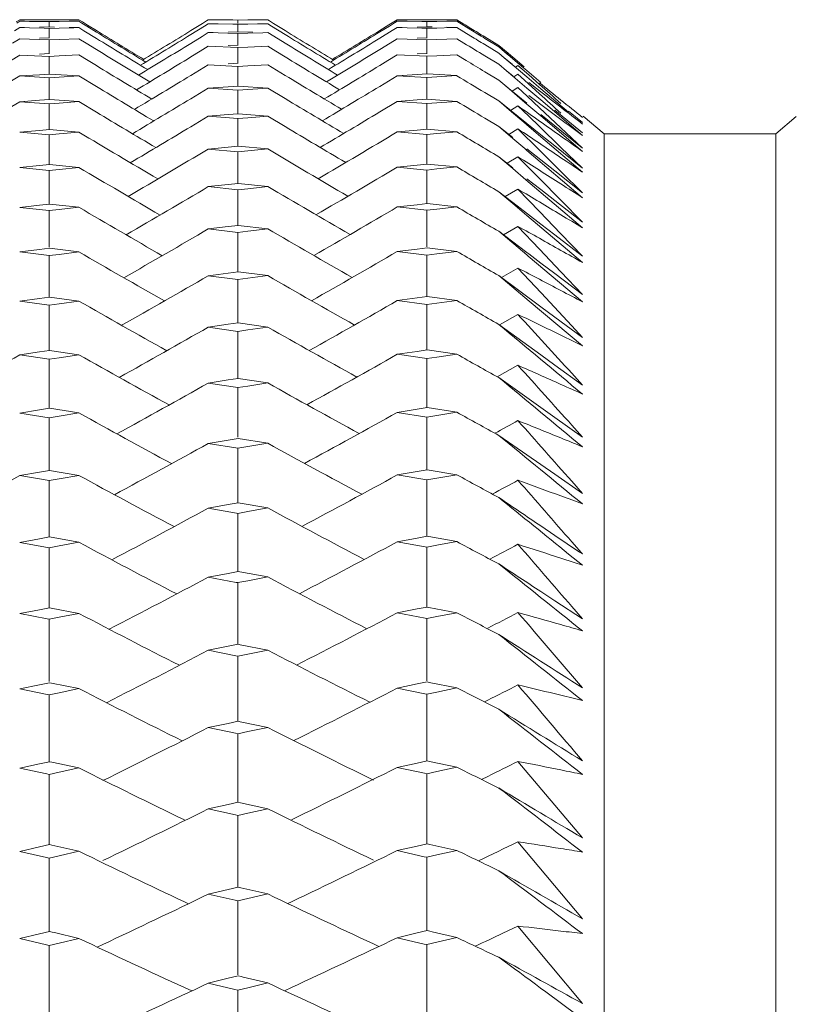
# Model space of a CAD drawing. Units: millimetres. Extents: x 198 to 2535, y -937 to 1383.
# Drawn here: x 2304 to 2311, y 42 to 51 of the extents above; entities that cross this region are included whole.
import ezdxf

# ---------------------------------------------------------------- set-up
doc = ezdxf.new("R2010")
doc.units = ezdxf.units.MM
doc.header["$LTSCALE"] = 16.335
doc.layers.get('0').update_dxf_attribs({"linetype": 'CONTINUOUS'})

msp = doc.modelspace()

# ---------------------------------------------------------------- linework, layer by layer
at = {"color": 7, "linetype": 'Continuous', "lineweight": 5}
for p, q in [((2304.3633, 51.0993), (2304.3324, 51.0801)), ((2304.3633, 51.0993), (2304.4491, 51.0995)), ((2304.4491, 51.0995), (2304.5779, 51.0997)), ((2304.5779, 51.0997), (2304.6208, 51.0998)), ((2304.6208, 51.0998), (2304.7078, 51.0996)), ((2304.7078, 51.0996), (2304.8382, 51.0993)), ((2304.8382, 51.0993), (2304.8817, 51.0992)), ((2304.8817, 51.0992), (2304.9125, 51.0802)), ((2306.0142, 51.098), (2305.9988, 51.0885)), ((2306.0578, 51.0982), (2306.0142, 51.098)), ((2306.0142, 51.098), (2306.1003, 51.0977)), ((2306.1003, 51.0977), (2306.2295, 51.0971)), ((2306.2295, 51.0971), (2306.2726, 51.0969)), ((2306.2726, 51.0969), (2306.3598, 51.0973)), ((2306.2726, 51.0679), (2306.2726, 51.0969)), ((2306.3598, 51.0973), (2306.4907, 51.0979)), ((2306.5344, 51.098), (2306.4482, 51.0984)), ((2306.4907, 51.0979), (2306.5344, 51.098)), ((2306.5344, 51.098), (2306.5497, 51.0886)), ((2307.6682, 51.0992), (2307.6377, 51.0804)), ((2307.6682, 51.0992), (2307.7546, 51.0994)), ((2307.7546, 51.0994), (2307.8842, 51.0996)), ((2307.8842, 51.0996), (2307.9274, 51.0997)), ((2307.9274, 51.0997), (2308.0149, 51.0996)), ((2308.0149, 51.0996), (2308.1462, 51.0993)), ((2308.1462, 51.0993), (2308.1899, 51.0992)), ((2308.1899, 51.0992), (2308.2509, 51.0616)), ((2304.3633, 51.0301), (2304.3193, 51.0029)), ((2304.3633, 51.086), (2304.3383, 51.0705)), ((2304.4067, 51.0864), (2304.3633, 51.086)), ((2304.3633, 51.086), (2304.4491, 51.0851)), ((2304.4067, 51.0311), (2304.3633, 51.0301)), ((2304.3633, 51.0301), (2304.4491, 51.0281)), ((2304.4491, 51.0851), (2304.5779, 51.0837)), ((2304.4491, 51.0281), (2304.5779, 51.025)), ((2304.624, 51.0361), (2304.5371, 51.0341)), ((2304.5779, 51.0837), (2304.6208, 51.0832)), ((2304.5779, 51.025), (2304.6208, 51.024)), ((2304.6208, 51.0832), (2304.7078, 51.0842)), ((2304.6209, 51.0361), (2304.6208, 51.0832)), ((2304.6208, 51.024), (2304.7078, 51.0261)), ((2304.6209, 50.941), (2304.6208, 51.024)), ((2304.667, 51.0351), (2304.624, 51.0361)), ((2304.7078, 51.0842), (2304.8382, 51.0856)), ((2304.7078, 51.0261), (2304.8382, 51.0292)), ((2304.8817, 51.0861), (2304.7958, 51.0869)), ((2304.8817, 51.0303), (2304.7958, 51.0322)), ((2304.8382, 51.0856), (2304.8817, 51.0861)), ((2304.8382, 51.0292), (2304.8817, 51.0303)), ((2304.8817, 51.0861), (2304.9066, 51.0707)), ((2304.8817, 51.0303), (2304.9256, 51.0032)), ((2304.9066, 51.0707), (2304.9506, 51.0436)), ((2304.9125, 51.0802), (2304.9565, 51.0531)), ((2304.9506, 51.0436), (2305.0346, 50.9919)), ((2304.9565, 51.0531), (2305.0346, 51.005)), ((2305.9644, 51.0673), (2305.8612, 51.0038)), ((2305.9798, 51.0424), (2305.8612, 50.9695)), ((2305.9988, 51.0885), (2305.9644, 51.0673)), ((2306.0142, 51.0636), (2305.9798, 51.0424)), ((2306.0578, 51.0643), (2306.0142, 51.0636)), ((2306.0142, 51.0636), (2306.1003, 51.0622)), ((2306.1003, 51.0622), (2306.2295, 51.0599)), ((2306.2295, 51.0599), (2306.2726, 51.0592)), ((2306.2726, 51.0592), (2306.3598, 51.0607)), ((2306.2727, 50.9943), (2306.2726, 51.0592)), ((2306.3598, 51.0607), (2306.4907, 51.063)), ((2306.5344, 51.0637), (2306.4482, 51.0652)), ((2306.4907, 51.063), (2306.5344, 51.0637)), ((2306.5344, 51.0637), (2306.5687, 51.0426)), ((2306.5497, 51.0886), (2306.584, 51.0675)), ((2306.5687, 51.0426), (2306.6875, 50.9696)), ((2306.584, 51.0675), (2306.6875, 51.0038)), ((2307.594, 51.0534), (2307.515, 51.005)), ((2307.5997, 51.0441), (2307.515, 50.9921)), ((2307.6377, 51.0804), (2307.594, 51.0534)), ((2307.6435, 51.071), (2307.5997, 51.0441)), ((2307.6682, 51.0308), (2307.6245, 51.0039)), ((2307.6682, 51.0863), (2307.6435, 51.071)), ((2307.712, 51.0868), (2307.6682, 51.0863)), ((2307.6682, 51.0863), (2307.7546, 51.0854)), ((2307.712, 51.0318), (2307.6682, 51.0308)), ((2307.6682, 51.0308), (2307.7546, 51.0288)), ((2307.7546, 51.0854), (2307.8842, 51.084)), ((2307.7546, 51.0288), (2307.8842, 51.0257)), ((2307.9306, 51.0368), (2307.8432, 51.0348)), ((2307.8842, 51.084), (2307.9274, 51.0835)), ((2307.8842, 51.0257), (2307.9274, 51.0247)), ((2307.9274, 51.0835), (2308.0149, 51.0845)), ((2307.9275, 51.0368), (2307.9274, 51.0835)), ((2307.9274, 51.0247), (2308.0149, 51.0268)), ((2307.9276, 50.9421), (2307.9274, 51.0247)), ((2307.9738, 51.0359), (2307.9306, 51.0368)), ((2308.0149, 51.0845), (2308.1462, 51.0859)), ((2308.0149, 51.0268), (2308.1462, 51.03)), ((2308.1899, 51.0864), (2308.1035, 51.0873)), ((2308.1899, 51.031), (2308.1035, 51.033)), ((2308.1462, 51.0859), (2308.1899, 51.0864)), ((2308.1462, 51.03), (2308.1899, 51.031)), ((2308.1899, 51.0864), (2308.2509, 51.0488)), ((2308.1899, 51.031), (2308.2509, 50.9935)), ((2308.2509, 51.0616), (2308.264, 51.0536)), ((2308.2509, 51.0488), (2308.312, 51.0113)), ((2308.264, 51.0536), (2308.312, 51.0241)), ((2304.3633, 50.9316), (2304.3004, 50.8929)), ((2304.3633, 50.9316), (2304.6208, 50.9222)), ((2304.624, 50.941), (2304.5371, 50.9379)), ((2304.6208, 50.9222), (2304.7078, 50.9255)), ((2304.621, 50.8235), (2304.6208, 50.9222)), ((2304.7078, 50.9255), (2304.8817, 50.9319)), ((2304.8817, 50.9319), (2304.9445, 50.8934)), ((2304.9256, 51.0032), (2305.0346, 50.9362)), ((2305.9609, 50.9538), (2305.8612, 50.8926)), ((2306.0142, 50.9866), (2305.9609, 50.9538)), ((2306.0578, 50.9879), (2306.0142, 50.9866)), ((2306.0142, 50.9866), (2306.2726, 50.9789)), ((2306.2758, 50.9943), (2306.1886, 50.9918)), ((2306.2726, 50.9789), (2306.3598, 50.9816)), ((2306.2728, 50.881), (2306.2726, 50.9789)), ((2306.4051, 50.9906), (2306.2758, 50.9943)), ((2306.3598, 50.9816), (2306.4907, 50.9855)), ((2306.4907, 50.9855), (2306.5344, 50.9869)), ((2306.5344, 50.9869), (2306.5876, 50.9542)), ((2306.5876, 50.9542), (2306.6875, 50.893)), ((2307.6245, 51.0039), (2307.515, 50.9367)), ((2307.6682, 50.9327), (2307.6057, 50.8944)), ((2307.6682, 50.9327), (2307.9274, 50.9234)), ((2307.9306, 50.9421), (2307.8432, 50.939)), ((2307.9274, 50.9234), (2308.0149, 50.9266)), ((2307.9276, 50.8246), (2307.9274, 50.9234)), ((2308.0149, 50.9266), (2308.1899, 50.933)), ((2308.1899, 50.933), (2308.2524, 50.8948)), ((2308.2509, 50.9935), (2308.312, 50.9561)), ((2308.4344, 50.9491), (2308.5571, 50.8744)), ((2308.4344, 50.9364), (2308.5571, 50.8617)), ((2304.9445, 50.8934), (2305.0346, 50.8381)), ((2306.0142, 50.8671), (2305.9421, 50.8229)), ((2306.0142, 50.8671), (2306.2726, 50.8561)), ((2306.2758, 50.8782), (2306.1886, 50.8745)), ((2306.2726, 50.8561), (2306.3598, 50.8599)), ((2306.2728, 50.7566), (2306.2726, 50.8561)), ((2306.3598, 50.8599), (2306.5344, 50.8675)), ((2306.5344, 50.8675), (2306.6063, 50.8234)), ((2307.6057, 50.8944), (2307.515, 50.8389)), ((2308.4344, 50.8813), (2308.5571, 50.8067)), ((2308.5904, 50.8464), (2308.5571, 50.8744)), ((2308.5571, 50.8617), (2308.5842, 50.8391)), ((2308.5842, 50.8389), (2308.5571, 50.8617)), ((2308.5842, 50.8391), (2308.632, 50.7992)), ((2308.6322, 50.7985), (2308.5842, 50.8389)), ((2308.6383, 50.8063), (2308.5904, 50.8464)), ((2304.3633, 50.7907), (2304.2817, 50.7407)), ((2304.3633, 50.7907), (2304.6208, 50.778)), ((2304.624, 50.8035), (2304.5371, 50.7992)), ((2304.6208, 50.778), (2304.7078, 50.7824)), ((2304.621, 50.6777), (2304.6208, 50.778)), ((2304.621, 50.8033), (2304.621, 50.8235)), ((2304.7078, 50.7824), (2304.8817, 50.7911)), ((2304.8817, 50.7911), (2304.9631, 50.7413)), ((2305.9421, 50.8229), (2305.8612, 50.7735)), ((2306.2728, 50.7196), (2306.2728, 50.7566)), ((2306.6063, 50.8234), (2306.6875, 50.7739)), ((2307.6682, 50.7922), (2307.587, 50.7426)), ((2307.6682, 50.7922), (2307.9274, 50.7796)), ((2307.9306, 50.805), (2307.8431, 50.8008)), ((2307.9274, 50.7796), (2308.0149, 50.784)), ((2307.9276, 50.6793), (2307.9274, 50.7796)), ((2307.9276, 50.8049), (2307.9276, 50.8246)), ((2308.0149, 50.784), (2308.1899, 50.7926)), ((2308.1899, 50.7926), (2308.271, 50.7432)), ((2308.4344, 50.7838), (2308.5571, 50.7094)), ((2308.5571, 50.8067), (2308.6049, 50.7671)), ((2308.6051, 50.7661), (2308.5571, 50.8067)), ((2308.6049, 50.7671), (2308.6734, 50.7103)), ((2308.6738, 50.7079), (2308.6051, 50.7661)), ((2308.632, 50.7992), (2308.6802, 50.759)), ((2308.6802, 50.758), (2308.6322, 50.7985)), ((2308.6802, 50.7712), (2308.6383, 50.8063)), ((2308.7795, 50.6879), (2308.6802, 50.7712)), ((2308.773, 50.6798), (2308.6802, 50.758)), ((2304.6211, 50.6235), (2304.621, 50.6777)), ((2304.9631, 50.7413), (2305.0346, 50.6977)), ((2306.0142, 50.7052), (2305.8612, 50.612)), ((2306.0142, 50.7052), (2306.2726, 50.691)), ((2306.2758, 50.7197), (2306.1886, 50.7149)), ((2306.2726, 50.691), (2306.3598, 50.6959)), ((2306.2728, 50.5899), (2306.2726, 50.691)), ((2306.3598, 50.6959), (2306.5344, 50.7057)), ((2306.5344, 50.7057), (2306.6875, 50.6126)), ((2307.587, 50.7426), (2307.515, 50.6988)), ((2307.9277, 50.6255), (2307.9276, 50.6793)), ((2308.5571, 50.7094), (2308.6255, 50.6532)), ((2308.6259, 50.651), (2308.5571, 50.7094)), ((2308.8028, 50.5988), (2308.6738, 50.7079)), ((2308.725, 50.6987), (2308.7032, 50.6856)), ((2308.7626, 50.6657), (2308.725, 50.6987)), ((2308.8192, 50.616), (2308.7626, 50.6657)), ((2308.8028, 50.6547), (2308.773, 50.6798)), ((2304.3633, 50.6075), (2304.2106, 50.5145)), ((2304.5371, 50.6183), (2304.3633, 50.6075)), ((2304.3633, 50.6075), (2304.6208, 50.5916)), ((2304.624, 50.6237), (2304.5371, 50.6183)), ((2304.6208, 50.5916), (2304.7078, 50.5971)), ((2304.621, 50.4899), (2304.6208, 50.5916)), ((2304.8817, 50.608), (2304.624, 50.6237)), ((2304.7078, 50.5971), (2304.8817, 50.608)), ((2304.8817, 50.608), (2305.0346, 50.5152)), ((2306.2729, 50.5189), (2306.2728, 50.5899)), ((2307.6682, 50.6095), (2307.515, 50.5165)), ((2307.8431, 50.6203), (2307.6682, 50.6095)), ((2307.6682, 50.6095), (2307.9274, 50.5935)), ((2307.9306, 50.6256), (2307.8431, 50.6203)), ((2307.9274, 50.5935), (2308.0149, 50.599)), ((2307.9276, 50.4918), (2307.9274, 50.5935)), ((2308.1899, 50.61), (2307.9306, 50.6256)), ((2308.0149, 50.599), (2308.1899, 50.61)), ((2308.4344, 50.644), (2308.5571, 50.57)), ((2308.6255, 50.6532), (2308.6802, 50.6084)), ((2308.6802, 50.605), (2308.6259, 50.651)), ((2308.8028, 50.5009), (2308.6802, 50.605)), ((2308.725, 50.6229), (2308.6889, 50.6012)), ((2308.7837, 50.5697), (2308.725, 50.6229)), ((2308.9251, 50.5516), (2308.8028, 50.6547)), ((2308.9251, 50.4953), (2308.8028, 50.5988)), ((2308.9133, 50.5331), (2308.8192, 50.616)), ((2304.6211, 50.4016), (2304.621, 50.4899)), ((2306.0142, 50.5012), (2305.8612, 50.4085)), ((2306.1886, 50.5132), (2306.0142, 50.5012)), ((2306.0142, 50.5012), (2306.2726, 50.4837)), ((2306.2758, 50.5191), (2306.1886, 50.5132)), ((2306.2726, 50.4837), (2306.3598, 50.4897)), ((2306.5344, 50.5018), (2306.2758, 50.5191)), ((2306.3598, 50.4897), (2306.5344, 50.5018)), ((2306.5344, 50.5018), (2306.6875, 50.4092)), ((2307.9277, 50.404), (2307.9276, 50.4918)), ((2308.5571, 50.57), (2308.6459, 50.4978)), ((2308.6467, 50.4939), (2308.5571, 50.57)), ((2308.6459, 50.4978), (2308.8028, 50.3703)), ((2308.7655, 50.3928), (2308.6467, 50.4939)), ((2308.725, 50.505), (2308.6744, 50.4746)), ((2308.8048, 50.4305), (2308.725, 50.505)), ((2308.9133, 50.452), (2308.7837, 50.5697)), ((2308.9251, 50.3971), (2308.8028, 50.5009)), ((2308.8192, 50.5506), (2308.9133, 50.4782)), ((2309.1683, 50.2893), (2308.9251, 50.4953)), ((2306.2728, 50.3813), (2306.2726, 50.4837)), ((2307.9306, 50.4042), (2307.8431, 50.3977)), ((2308.1899, 50.3853), (2307.9306, 50.4042)), ((2308.4344, 50.4622), (2308.5571, 50.3885)), ((2308.9133, 50.3289), (2308.8048, 50.4305)), ((2308.8192, 50.4359), (2308.9133, 50.3666)), ((2304.3633, 50.3823), (2304.2106, 50.2899)), ((2304.5371, 50.3953), (2304.3633, 50.3823)), ((2304.3633, 50.3823), (2304.6208, 50.3631)), ((2304.624, 50.4018), (2304.5371, 50.3953)), ((2304.6208, 50.3631), (2304.7078, 50.3698)), ((2304.6211, 50.1571), (2304.6208, 50.3631)), ((2304.8817, 50.3829), (2304.624, 50.4018)), ((2304.7078, 50.3698), (2304.8817, 50.3829)), ((2304.8817, 50.3829), (2305.0346, 50.2907)), ((2306.2729, 50.2762), (2306.2728, 50.3813)), ((2307.6682, 50.3846), (2307.515, 50.2923)), ((2307.8431, 50.3977), (2307.6682, 50.3846)), ((2307.6682, 50.3846), (2307.9274, 50.3655)), ((2307.9274, 50.3655), (2308.0149, 50.3721)), ((2307.9278, 50.1594), (2307.9274, 50.3655)), ((2308.0149, 50.3721), (2308.1899, 50.3853)), ((2308.5571, 50.3885), (2308.6661, 50.3009)), ((2308.6673, 50.2948), (2308.5571, 50.3885)), ((2308.725, 50.3451), (2308.6596, 50.3061)), ((2308.8192, 50.2547), (2308.725, 50.3451)), ((2308.8028, 50.3611), (2308.7655, 50.3928)), ((2308.9251, 50.2571), (2308.8028, 50.3611)), ((2309.1014, 50.1523), (2308.9133, 50.3289)), ((2309.2894, 50.0875), (2308.9251, 50.3971)), ((2306.0142, 50.2553), (2305.8612, 50.1632)), ((2306.1886, 50.2694), (2306.0142, 50.2553)), ((2306.0142, 50.2553), (2306.2726, 50.2345)), ((2306.2758, 50.2765), (2306.1886, 50.2694)), ((2306.2726, 50.2345), (2306.3598, 50.2417)), ((2306.2729, 50.0272), (2306.2726, 50.2345)), ((2306.5344, 50.2559), (2306.2758, 50.2765)), ((2306.3598, 50.2417), (2306.5344, 50.2559)), ((2306.5344, 50.2559), (2306.6875, 50.1641)), ((2308.4344, 50.2384), (2308.5571, 50.1653)), ((2308.6661, 50.3009), (2308.8028, 50.1911)), ((2308.7754, 50.2028), (2308.6673, 50.2948)), ((2308.9133, 50.1642), (2308.8192, 50.2547)), ((2308.9251, 50.2709), (2309.0469, 50.172)), ((2309.2894, 49.9469), (2308.9251, 50.2571)), ((2309.0469, 50.3073), (2309.2894, 50.1084)), ((2309.1683, 50.3004), (2309.2894, 50.2001)), ((2309.2945, 50.2565), (2309.481, 50.1)), ((2310.981, 50.1), (2311.1617, 50.2517)), ((2304.6212, 50.1379), (2304.6211, 50.1571)), ((2307.9278, 50.1407), (2307.9278, 50.1594)), ((2308.5571, 50.1653), (2308.6802, 50.0677)), ((2308.6802, 50.0607), (2308.5571, 50.1653)), ((2308.8028, 50.1795), (2308.7754, 50.2028)), ((2308.8028, 50.1911), (2308.9251, 50.0929)), ((2308.9251, 50.0755), (2308.8028, 50.1795)), ((2309.1014, 49.9827), (2308.9133, 50.1642)), ((2309.0469, 50.172), (2309.2894, 49.9751)), ((2309.2894, 49.9751), (2309.1014, 50.1523)), ((2304.5371, 50.1306), (2304.3633, 50.1153)), ((2304.3633, 50.1153), (2304.6208, 50.0929)), ((2304.624, 50.1382), (2304.5371, 50.1306)), ((2304.6208, 50.0929), (2304.7078, 50.1007)), ((2304.6211, 49.8845), (2304.6208, 50.0929)), ((2304.8817, 50.116), (2304.624, 50.1382)), ((2304.7078, 50.1007), (2304.8817, 50.116)), ((2307.8431, 50.1333), (2307.6682, 50.1181)), ((2307.6682, 50.1181), (2307.9274, 50.0957)), ((2307.9306, 50.1409), (2307.8431, 50.1333)), ((2307.9274, 50.0957), (2308.0149, 50.1034)), ((2307.9278, 49.8873), (2307.9274, 50.0957)), ((2308.1899, 50.1188), (2307.9306, 50.1409)), ((2308.0149, 50.1034), (2308.1899, 50.1188)), ((2308.725, 50.1436), (2308.6446, 50.0959)), ((2308.7853, 49.9714), (2308.6802, 50.0607)), ((2308.9133, 49.9579), (2308.725, 50.1436)), ((2308.9251, 50.0929), (2309.0469, 49.9952)), ((2309.2894, 49.7651), (2308.9251, 50.0755)), ((2309.481, -17.9), (2309.481, 50.1)), ((2309.481, 50.1), (2310.981, 50.1)), ((2310.981, -17.9), (2310.981, 50.1)), ((2306.1886, 49.9841), (2306.0142, 49.9677)), ((2306.2758, 49.9922), (2306.1886, 49.9841)), ((2306.273, 49.992), (2306.2729, 50.0272)), ((2306.5344, 49.9685), (2306.2758, 49.9922)), ((2309.0469, 49.9952), (2309.2894, 49.8006)), ((2309.2894, 49.8006), (2309.1014, 49.9827)), ((2306.0142, 49.9677), (2306.2726, 49.9438)), ((2306.2726, 49.9438), (2306.3598, 49.952)), ((2306.2729, 49.7342), (2306.2726, 49.9438)), ((2306.3598, 49.952), (2306.5344, 49.9685)), ((2307.9278, 49.8359), (2307.9278, 49.8873)), ((2308.5571, 49.9005), (2308.6802, 49.8043)), ((2308.6802, 49.7962), (2308.5571, 49.9005)), ((2308.725, 49.9005), (2308.6292, 49.8442)), ((2308.9133, 49.7104), (2308.725, 49.9005)), ((2308.8028, 49.9565), (2308.7853, 49.9714)), ((2308.8028, 49.9704), (2308.9251, 49.8735)), ((2309.2894, 49.5422), (2308.8028, 49.9565)), ((2309.1014, 49.7718), (2308.9133, 49.9579)), ((2304.5371, 49.8243), (2304.3633, 49.8069)), ((2304.3633, 49.8069), (2304.6208, 49.7813)), ((2304.624, 49.833), (2304.5371, 49.8243)), ((2304.6212, 49.8327), (2304.6211, 49.8845)), ((2304.8817, 49.8077), (2304.624, 49.833)), ((2304.7078, 49.7902), (2304.8817, 49.8077)), ((2307.8431, 49.8275), (2307.6682, 49.81)), ((2307.6682, 49.81), (2307.9274, 49.7844)), ((2307.9306, 49.8362), (2307.8431, 49.8275)), ((2308.1899, 49.8108), (2307.9306, 49.8362)), ((2308.0149, 49.7933), (2308.1899, 49.8108)), ((2308.9251, 49.8735), (2309.0469, 49.777)), ((2304.6208, 49.7813), (2304.7078, 49.7902)), ((2304.6211, 49.5708), (2304.6208, 49.7813)), ((2306.273, 49.6664), (2306.2729, 49.7342)), ((2307.9274, 49.7844), (2308.0149, 49.7933)), ((2307.9278, 49.5739), (2307.9274, 49.7844)), ((2308.795, 49.6988), (2308.6802, 49.7962)), ((2309.0469, 49.777), (2309.2894, 49.5851)), ((2309.2894, 49.5851), (2309.1014, 49.7718)), ((2306.1886, 49.6575), (2306.0142, 49.6389)), ((2306.0142, 49.6389), (2306.2726, 49.6118)), ((2306.2758, 49.6667), (2306.1886, 49.6575)), ((2306.5344, 49.6398), (2306.2758, 49.6667)), ((2306.3598, 49.6211), (2306.5344, 49.6398)), ((2309.2894, 49.2786), (2308.795, 49.6988)), ((2308.8028, 49.7085), (2308.9251, 49.613)), ((2309.1014, 49.5198), (2308.9133, 49.7104)), ((2304.6213, 49.4865), (2304.6211, 49.5708)), ((2306.2726, 49.6118), (2306.3598, 49.6211)), ((2306.2729, 49.4003), (2306.2726, 49.6118)), ((2307.9279, 49.4901), (2307.9278, 49.5739)), ((2308.5571, 49.5946), (2308.6802, 49.4999)), ((2308.6802, 49.4906), (2308.5571, 49.5946)), ((2308.725, 49.6163), (2308.6135, 49.5512)), ((2308.9133, 49.422), (2308.725, 49.6163)), ((2308.9251, 49.613), (2309.0469, 49.5179)), ((2304.5371, 49.477), (2304.3633, 49.4574)), ((2304.3633, 49.4574), (2304.6208, 49.4287)), ((2304.624, 49.4868), (2304.5371, 49.477)), ((2304.8817, 49.4583), (2304.624, 49.4868)), ((2304.7078, 49.4386), (2304.8817, 49.4583)), ((2307.8431, 49.4806), (2307.6682, 49.4609)), ((2307.6682, 49.4609), (2307.9274, 49.4322)), ((2307.9306, 49.4904), (2307.8431, 49.4806)), ((2308.1899, 49.4618), (2307.9306, 49.4904)), ((2308.0149, 49.4421), (2308.1899, 49.4618)), ((2308.6802, 49.4999), (2308.8091, 49.4007)), ((2308.8028, 49.3869), (2308.6802, 49.4906)), ((2309.0469, 49.5179), (2309.2894, 49.3288)), ((2309.2894, 49.3288), (2309.1014, 49.5198)), ((2304.6208, 49.4287), (2304.7078, 49.4386)), ((2304.6213, 49.1101), (2304.6208, 49.4287)), ((2306.2731, 49.3), (2306.2729, 49.4003)), ((2307.9274, 49.4322), (2308.0149, 49.4421)), ((2307.9279, 49.1136), (2307.9274, 49.4322)), ((2309.2894, 48.9745), (2308.8028, 49.3869)), ((2308.8091, 49.4007), (2308.9251, 49.3116)), ((2309.1014, 49.2272), (2308.9133, 49.422)), ((2306.1886, 49.29), (2306.0142, 49.2693)), ((2306.2758, 49.3003), (2306.1886, 49.29)), ((2306.5344, 49.2702), (2306.2758, 49.3003)), ((2308.725, 49.2913), (2308.5973, 49.2175)), ((2308.9133, 49.0929), (2308.725, 49.2913)), ((2308.9251, 49.3116), (2309.0469, 49.218)), ((2306.0142, 49.2693), (2306.2726, 49.2389)), ((2306.2726, 49.2389), (2306.3598, 49.2494)), ((2306.2731, 48.9191), (2306.2726, 49.2389)), ((2306.3598, 49.2494), (2306.5344, 49.2702)), ((2308.5571, 49.2479), (2308.8028, 49.0621)), ((2308.8028, 49.0411), (2308.5571, 49.2479)), ((2309.0469, 49.218), (2309.2894, 49.0319)), ((2309.2894, 49.0319), (2309.1014, 49.2272)), ((2304.5371, 49.089), (2304.3633, 49.0673)), ((2304.3633, 49.0673), (2304.6208, 49.0354)), ((2304.624, 49.0999), (2304.5371, 49.089)), ((2304.6208, 49.0354), (2304.7078, 49.0464)), ((2304.6213, 48.7144), (2304.6208, 49.0354)), ((2304.8817, 49.0683), (2304.624, 49.0999)), ((2304.7078, 49.0464), (2304.8817, 49.0683)), ((2307.8431, 49.093), (2307.6682, 49.0712)), ((2307.6682, 49.0712), (2307.9274, 49.0393)), ((2307.9306, 49.1039), (2307.8431, 49.093)), ((2307.9274, 49.0393), (2308.0149, 49.0503)), ((2307.9279, 48.7183), (2307.9274, 49.0393)), ((2308.1899, 49.0722), (2307.9306, 49.1039)), ((2308.0149, 49.0503), (2308.1899, 49.0722)), ((2308.8028, 49.0621), (2308.8188, 49.05)), ((2308.8142, 49.0315), (2308.8028, 49.0411)), ((2309.2894, 48.6304), (2308.8142, 49.0315)), ((2308.8188, 49.05), (2308.9251, 48.9697)), ((2309.1014, 48.8942), (2308.9133, 49.0929)), ((2308.9251, 48.9697), (2309.0469, 48.8778)), ((2306.1886, 48.882), (2306.0142, 48.8592)), ((2306.0142, 48.8592), (2306.2726, 48.8258)), ((2306.2758, 48.8934), (2306.1886, 48.882)), ((2306.2732, 48.8931), (2306.2731, 48.9191)), ((2306.5344, 48.8602), (2306.2758, 48.8934)), ((2306.3598, 48.8373), (2306.5344, 48.8602)), ((2308.5571, 48.8608), (2308.9251, 48.5878)), ((2308.8235, 48.6378), (2308.5571, 48.8608)), ((2308.725, 48.9258), (2308.5806, 48.8433)), ((2308.9274, 48.7085), (2308.725, 48.9258)), ((2309.0469, 48.8778), (2309.2894, 48.695)), ((2309.2894, 48.695), (2309.1014, 48.8942)), ((2306.2726, 48.8258), (2306.3598, 48.8373)), ((2306.2731, 48.5037), (2306.2726, 48.8258)), ((2304.6214, 48.6724), (2304.6213, 48.7144)), ((2307.928, 48.6768), (2307.9279, 48.7183)), ((2309.1954, 48.4198), (2308.9274, 48.7085)), ((2304.5371, 48.6609), (2304.3633, 48.637)), ((2304.3633, 48.637), (2304.6208, 48.6021)), ((2304.624, 48.6728), (2304.5371, 48.6609)), ((2304.6208, 48.6021), (2304.7078, 48.6141)), ((2304.6213, 48.279), (2304.6208, 48.6021)), ((2304.8817, 48.6381), (2304.624, 48.6728)), ((2304.7078, 48.6141), (2304.8817, 48.6381)), ((2307.8431, 48.6652), (2307.6682, 48.6413)), ((2307.6682, 48.6413), (2307.9274, 48.6063)), ((2307.9306, 48.6771), (2307.8431, 48.6652)), ((2307.9274, 48.6063), (2308.0149, 48.6183)), ((2307.9279, 48.2833), (2307.9274, 48.6063)), ((2308.1899, 48.6424), (2307.9306, 48.6771)), ((2308.0149, 48.6183), (2308.1899, 48.6424)), ((2309.2894, 48.2467), (2308.8235, 48.6378)), ((2308.725, 48.5203), (2308.5634, 48.4292)), ((2308.9251, 48.5878), (2309.0469, 48.4976)), ((2306.1886, 48.4341), (2306.0142, 48.4092)), ((2306.2758, 48.4466), (2306.1886, 48.4341)), ((2306.2732, 48.4462), (2306.2731, 48.5037)), ((2306.5344, 48.4103), (2306.2758, 48.4466)), ((2308.5571, 48.4338), (2308.9251, 48.1664)), ((2309.0469, 48.4976), (2309.2894, 48.3183)), ((2306.0142, 48.4092), (2306.2726, 48.3727)), ((2306.2726, 48.3727), (2306.3598, 48.3853)), ((2306.2731, 48.0488), (2306.2726, 48.3727)), ((2306.3598, 48.3853), (2306.5344, 48.4103)), ((2309.2894, 48.3183), (2309.1954, 48.4198)), ((2304.6214, 48.2056), (2304.6213, 48.279)), ((2307.9281, 48.2103), (2307.9279, 48.2833)), ((2304.5371, 48.193), (2304.3633, 48.167)), ((2304.3633, 48.167), (2304.6208, 48.1291)), ((2304.624, 48.206), (2304.5371, 48.193)), ((2304.8817, 48.1683), (2304.624, 48.206)), ((2304.7078, 48.1422), (2304.8817, 48.1683)), ((2307.8431, 48.1977), (2307.6682, 48.1717)), ((2307.6682, 48.1717), (2307.9274, 48.1337)), ((2307.9306, 48.2107), (2307.8431, 48.1977)), ((2308.1899, 48.1729), (2307.9306, 48.2107)), ((2308.0149, 48.1468), (2308.1899, 48.1729)), ((2308.9251, 48.1664), (2309.0469, 48.078)), ((2304.6208, 48.1291), (2304.7078, 48.1422)), ((2304.6213, 47.8044), (2304.6208, 48.1291)), ((2307.9274, 48.1337), (2308.0149, 48.1468)), ((2307.9279, 47.8091), (2307.9274, 48.1337)), ((2309.0469, 48.078), (2309.2894, 47.9024)), ((2306.2733, 47.96), (2306.2731, 48.0488)), ((2308.725, 48.0753), (2308.544, 47.9746)), ((2309.2894, 47.9024), (2309.1954, 48.0056)), ((2306.1886, 47.9469), (2306.0142, 47.9198)), ((2306.0142, 47.9198), (2306.2726, 47.8803)), ((2306.2758, 47.9604), (2306.1886, 47.9469)), ((2306.5344, 47.9211), (2306.2758, 47.9604)), ((2306.3598, 47.8939), (2306.5344, 47.9211)), ((2308.5571, 47.9674), (2308.9251, 47.7058)), ((2306.2726, 47.8803), (2306.3598, 47.8939)), ((2306.2733, 47.4466), (2306.2726, 47.8803)), ((2304.6215, 47.6997), (2304.6213, 47.8044)), ((2307.9281, 47.7048), (2307.9279, 47.8091)), ((2304.5371, 47.6861), (2304.3633, 47.658)), ((2304.3633, 47.658), (2304.6208, 47.6171)), ((2304.624, 47.7001), (2304.5371, 47.6861)), ((2304.8817, 47.6593), (2304.624, 47.7001)), ((2304.7078, 47.6312), (2304.8817, 47.6593)), ((2307.8431, 47.6912), (2307.6682, 47.6631)), ((2307.6682, 47.6631), (2307.9274, 47.622)), ((2307.9306, 47.7052), (2307.8431, 47.6912)), ((2308.1899, 47.6644), (2307.9306, 47.7052)), ((2308.0149, 47.6362), (2308.1899, 47.6644)), ((2308.9251, 47.7058), (2309.0469, 47.6194)), ((2304.6208, 47.6171), (2304.7078, 47.6312)), ((2304.6215, 47.1826), (2304.6208, 47.6171)), ((2307.9274, 47.622), (2308.0149, 47.6362)), ((2307.9281, 47.1876), (2307.9274, 47.622)), ((2309.0469, 47.6194), (2309.2894, 47.4477)), ((2309.2894, 47.4477), (2309.1954, 47.5525)), ((2306.1886, 47.4208), (2306.0142, 47.3917)), ((2306.0142, 47.3917), (2306.2726, 47.3492)), ((2306.2758, 47.4353), (2306.1886, 47.4208)), ((2306.5344, 47.393), (2306.2758, 47.4353)), ((2306.3598, 47.3638), (2306.5344, 47.393)), ((2308.5571, 47.4621), (2308.9251, 47.2068)), ((2306.2726, 47.3492), (2306.3598, 47.3638)), ((2306.2733, 46.9142), (2306.2726, 47.3492)), ((2304.5371, 47.1407), (2304.3633, 47.1106)), ((2304.624, 47.1557), (2304.5371, 47.1407)), ((2304.6215, 47.1552), (2304.6215, 47.1826)), ((2304.8817, 47.112), (2304.624, 47.1557)), ((2307.8432, 47.1461), (2307.6682, 47.116)), ((2307.9306, 47.1611), (2307.8432, 47.1461)), ((2307.9282, 47.1607), (2307.9281, 47.1876)), ((2308.1899, 47.1174), (2307.9306, 47.1611)), ((2308.9251, 47.2068), (2309.0469, 47.1224)), ((2304.3633, 47.1106), (2304.6208, 47.0667)), ((2304.6208, 47.0667), (2304.7078, 47.0818)), ((2304.6215, 46.6311), (2304.6208, 47.0667)), ((2304.7078, 47.0818), (2304.8817, 47.112)), ((2307.6682, 47.116), (2307.9274, 47.072)), ((2307.9274, 47.072), (2308.0149, 47.0871)), ((2307.9281, 46.6365), (2307.9274, 47.072)), ((2308.0149, 47.0871), (2308.1899, 47.1174)), ((2309.0469, 47.1224), (2309.2894, 46.9549)), ((2309.2894, 46.9549), (2309.1954, 47.0611)), ((2306.2758, 46.8721), (2306.1886, 46.8566)), ((2306.2734, 46.8716), (2306.2733, 46.9142)), ((2306.5344, 46.8269), (2306.2758, 46.8721)), ((2306.1886, 46.8566), (2306.0142, 46.8254)), ((2306.0142, 46.8254), (2306.26, 46.7822)), ((2306.2726, 46.78), (2306.3598, 46.7957)), ((2306.3598, 46.7957), (2306.5344, 46.8269)), ((2306.26, 46.7822), (2306.2726, 46.78)), ((2306.2733, 46.3442), (2306.2726, 46.78)), ((2304.6216, 46.573), (2304.6215, 46.6311)), ((2307.9282, 46.5788), (2307.9281, 46.6365)), ((2308.9251, 46.6698), (2309.0469, 46.5876)), ((2304.5371, 46.5574), (2304.3633, 46.5253)), ((2304.624, 46.5734), (2304.5371, 46.5574)), ((2304.6375, 46.571), (2304.624, 46.5734)), ((2304.8817, 46.5268), (2304.6375, 46.571)), ((2304.7078, 46.4947), (2304.8817, 46.5268)), ((2307.8432, 46.5632), (2307.6682, 46.5311)), ((2307.6682, 46.5311), (2307.9138, 46.4867)), ((2307.9306, 46.5793), (2307.8432, 46.5632)), ((2307.944, 46.5769), (2307.9306, 46.5793)), ((2308.1899, 46.5326), (2307.944, 46.5769)), ((2308.0149, 46.5004), (2308.1899, 46.5326)), ((2309.0469, 46.5876), (2309.2647, 46.441)), ((2309.2808, 46.4343), (2309.1954, 46.532)), ((2304.3633, 46.5253), (2304.6072, 46.481)), ((2304.6072, 46.481), (2304.6208, 46.4785)), ((2304.6208, 46.4785), (2304.7078, 46.4947)), ((2304.6215, 46.0424), (2304.6208, 46.4785)), ((2307.9138, 46.4867), (2307.9274, 46.4842)), ((2307.9274, 46.4842), (2308.0149, 46.5004)), ((2307.9281, 46.0482), (2307.9274, 46.4842)), ((2309.2647, 46.441), (2309.2894, 46.4244)), ((2309.1014, 46.3876), (2309.2172, 46.3495)), ((2309.2894, 46.3255), (2309.1683, 46.4239)), ((2309.2894, 46.4244), (2309.2808, 46.4343)), ((2306.2758, 46.2713), (2306.1886, 46.2548)), ((2306.2734, 46.2709), (2306.2733, 46.3442)), ((2306.2902, 46.2687), (2306.2758, 46.2713)), ((2306.5344, 46.2233), (2306.2902, 46.2687)), ((2309.2172, 46.3495), (2309.2894, 46.3255)), ((2306.1886, 46.2548), (2306.0142, 46.2218)), ((2306.0142, 46.2218), (2306.258, 46.1762)), ((2306.2726, 46.1735), (2306.3598, 46.1901)), ((2306.3598, 46.1901), (2306.5344, 46.2233)), ((2306.258, 46.1762), (2306.2726, 46.1735)), ((2306.2733, 45.7373), (2306.2726, 46.1735)), ((2308.9251, 46.0956), (2309.0469, 46.0157)), ((2304.6216, 45.9536), (2304.6215, 46.0424)), ((2307.9283, 45.9598), (2307.9281, 46.0482)), ((2309.0469, 46.0157), (2309.2894, 45.857)), ((2304.5371, 45.9371), (2304.3633, 45.903)), ((2304.624, 45.954), (2304.5371, 45.9371)), ((2304.6395, 45.9511), (2304.624, 45.954)), ((2304.8817, 45.9046), (2304.6395, 45.9511)), ((2307.8432, 45.9432), (2307.6682, 45.9092)), ((2307.9306, 45.9603), (2307.8432, 45.9432)), ((2307.9461, 45.9573), (2307.9306, 45.9603)), ((2308.1899, 45.9107), (2307.9461, 45.9573)), ((2309.2894, 45.857), (2309.1954, 45.9658)), ((2304.3633, 45.903), (2304.6052, 45.8564)), ((2304.6052, 45.8564), (2304.6208, 45.8534)), ((2304.6208, 45.8534), (2304.7078, 45.8705)), ((2304.6217, 45.3083), (2304.6208, 45.8534)), ((2304.7078, 45.8705), (2304.8817, 45.9046)), ((2307.6682, 45.9092), (2307.9118, 45.8624)), ((2307.9118, 45.8624), (2307.9274, 45.8594)), ((2307.9274, 45.8594), (2308.0149, 45.8765)), ((2307.9283, 45.3143), (2307.9274, 45.8594)), ((2308.0149, 45.8765), (2308.1899, 45.9107)), ((2306.2735, 45.6334), (2306.2733, 45.7373)), ((2306.1886, 45.6164), (2306.0142, 45.5814)), ((2306.0142, 45.5814), (2306.2559, 45.5336)), ((2306.2758, 45.6339), (2306.1886, 45.6164)), ((2306.2923, 45.6306), (2306.2758, 45.6339)), ((2306.5344, 45.583), (2306.2923, 45.6306)), ((2306.3598, 45.5479), (2306.5344, 45.583)), ((2306.2559, 45.5336), (2306.2726, 45.5303)), ((2306.2726, 45.5303), (2306.3598, 45.5479)), ((2306.2735, 44.9854), (2306.2726, 45.5303)), ((2304.5371, 45.2804), (2304.3633, 45.2444)), ((2304.3633, 45.2444), (2304.6031, 45.1956)), ((2304.624, 45.2983), (2304.5371, 45.2804)), ((2304.6416, 45.2947), (2304.624, 45.2983)), ((2304.8817, 45.2461), (2304.6416, 45.2947)), ((2304.7078, 45.2101), (2304.8817, 45.2461)), ((2307.8432, 45.2869), (2307.6682, 45.2509)), ((2307.6682, 45.2509), (2307.9097, 45.2019)), ((2307.9306, 45.3049), (2307.8432, 45.2869)), ((2307.9481, 45.3013), (2307.9306, 45.3049)), ((2308.1899, 45.2525), (2307.9481, 45.3013)), ((2308.0149, 45.2164), (2308.1899, 45.2525)), ((2304.6031, 45.1956), (2304.6208, 45.192)), ((2304.6208, 45.192), (2304.7078, 45.2101)), ((2304.6217, 44.6475), (2304.6208, 45.192)), ((2307.9097, 45.2019), (2307.9274, 45.1984)), ((2307.9274, 45.1984), (2308.0149, 45.2164)), ((2307.9283, 44.6539), (2307.9274, 45.1984)), ((2308.461, 45.1446), (2308.4313, 45.1296)), ((2306.2735, 44.9599), (2306.2735, 44.9854)), ((2306.1886, 44.942), (2306.0142, 44.9051)), ((2306.0142, 44.9051), (2306.2538, 44.8551)), ((2306.2758, 44.9604), (2306.1886, 44.942)), ((2306.2944, 44.9566), (2306.2758, 44.9604)), ((2306.5344, 44.9068), (2306.2944, 44.9566)), ((2306.3598, 44.8698), (2306.5344, 44.9068)), ((2306.2538, 44.8551), (2306.2726, 44.8512)), ((2306.2726, 44.8512), (2306.3598, 44.8698)), ((2306.2736, 44.2513), (2306.2726, 44.8512)), ((2304.6217, 44.6065), (2304.6217, 44.6475)), ((2307.9284, 44.6134), (2307.9283, 44.6539)), ((2304.5371, 44.5881), (2304.3633, 44.5503)), ((2304.3633, 44.5503), (2304.601, 44.4994)), ((2304.624, 44.607), (2304.5371, 44.5881)), ((2304.6437, 44.6028), (2304.624, 44.607)), ((2304.8817, 44.5521), (2304.6437, 44.6028)), ((2304.7078, 44.5142), (2304.8817, 44.5521)), ((2307.8432, 44.595), (2307.6682, 44.5571)), ((2307.6682, 44.5571), (2307.9076, 44.5061)), ((2307.9306, 44.6139), (2307.8432, 44.595)), ((2307.9503, 44.6097), (2307.9306, 44.6139)), ((2308.1899, 44.5588), (2307.9503, 44.6097)), ((2308.0149, 44.5209), (2308.1899, 44.5588)), ((2309.2894, 43.9403), (2308.725, 44.6096)), ((2304.601, 44.4994), (2304.6208, 44.4952)), ((2304.6208, 44.4952), (2304.7078, 44.5142)), ((2304.6217, 43.952), (2304.6208, 44.4952)), ((2307.9076, 44.5061), (2307.9274, 44.5018)), ((2307.9274, 44.5018), (2308.0149, 44.5209)), ((2307.9283, 43.9587), (2307.9274, 44.5018)), ((2308.461, 44.4787), (2308.4058, 44.4515)), ((2306.1886, 44.2324), (2306.0142, 44.1937)), ((2306.2758, 44.2518), (2306.1886, 44.2324)), ((2306.2965, 44.2473), (2306.2758, 44.2518)), ((2306.5344, 44.1955), (2306.2965, 44.2473)), ((2306.0142, 44.1937), (2306.2517, 44.1417)), ((2306.2517, 44.1417), (2306.2726, 44.1372)), ((2306.2726, 44.1372), (2306.3598, 44.1566)), ((2306.2735, 43.5949), (2306.2726, 44.1372)), ((2306.3598, 44.1566), (2306.5344, 44.1955)), ((2304.6218, 43.8804), (2304.6217, 43.952)), ((2307.9284, 43.8877), (2307.9283, 43.9587)), ((2304.5371, 43.8612), (2304.3633, 43.8215)), ((2304.624, 43.8809), (2304.5371, 43.8612)), ((2304.6458, 43.8761), (2304.624, 43.8809)), ((2304.8817, 43.8234), (2304.6458, 43.8761)), ((2307.8432, 43.8683), (2307.6682, 43.8286)), ((2307.9306, 43.8882), (2307.8432, 43.8683)), ((2307.9524, 43.8833), (2307.9306, 43.8882)), ((2308.1899, 43.8305), (2307.9524, 43.8833)), ((2309.2894, 43.2325), (2308.725, 43.9059)), ((2304.3633, 43.8215), (2304.5988, 43.7687)), ((2304.5988, 43.7687), (2304.6208, 43.7638)), ((2304.6208, 43.7638), (2304.7078, 43.7836)), ((2304.7078, 43.7836), (2304.8817, 43.8234)), ((2307.6682, 43.8286), (2307.9054, 43.7757)), ((2307.9054, 43.7757), (2307.9274, 43.7707)), ((2307.9274, 43.7707), (2308.0149, 43.7907)), ((2307.9283, 43.2296), (2307.9274, 43.7707)), ((2308.0149, 43.7907), (2308.1899, 43.8305)), ((2304.6217, 43.2225), (2304.6208, 43.7638)), ((2306.2736, 43.5084), (2306.2735, 43.5949)), ((2306.1886, 43.4886), (2306.0142, 43.448)), ((2306.0142, 43.448), (2306.2495, 43.3942)), ((2306.2758, 43.5089), (2306.1886, 43.4886)), ((2306.2987, 43.5036), (2306.2758, 43.5089)), ((2306.5344, 43.4499), (2306.2987, 43.5036)), ((2306.3598, 43.4093), (2306.5344, 43.4499)), ((2305.8058, 43.3802), (2305.8401, 43.364)), ((2306.2495, 43.3942), (2306.2726, 43.3889)), ((2306.2726, 43.3889), (2306.3598, 43.4093)), ((2306.2736, 42.741), (2306.2726, 43.3889)), ((2306.7428, 43.3819), (2306.7094, 43.3661)), ((2304.6218, 43.1205), (2304.6217, 43.2225)), ((2307.9285, 43.1281), (2307.9283, 43.2296)), ((2308.725, 43.1683), (2308.5932, 43.1061)), ((2309.2894, 42.4916), (2308.725, 43.1683)), ((2304.5371, 43.1004), (2304.3633, 43.059)), ((2304.624, 43.121), (2304.5371, 43.1004)), ((2304.648, 43.1154), (2304.624, 43.121)), ((2304.667, 43.111), (2304.648, 43.1154)), ((2304.8817, 43.0609), (2304.667, 43.111)), ((2307.8432, 43.1079), (2307.6682, 43.0664)), ((2307.9306, 43.1286), (2307.8432, 43.1079)), ((2307.9546, 43.123), (2307.9306, 43.1286)), ((2307.9738, 43.1186), (2307.9546, 43.123)), ((2308.1899, 43.0683), (2307.9738, 43.1186)), ((2304.3633, 43.059), (2304.5966, 43.0043)), ((2304.5966, 43.0043), (2304.6208, 42.9986)), ((2304.6208, 42.9986), (2304.7078, 43.0194)), ((2304.6219, 42.3523), (2304.6208, 42.9986)), ((2304.7078, 43.0194), (2304.8817, 43.0609)), ((2305.0902, 43.0074), (2305.0423, 42.985)), ((2307.4599, 43.0128), (2307.5083, 42.9903)), ((2307.6682, 43.0664), (2307.9033, 43.0116)), ((2307.9033, 43.0116), (2307.9274, 43.0059)), ((2307.9274, 43.0059), (2308.0149, 43.0267)), ((2307.9285, 42.3597), (2307.9274, 43.0059)), ((2308.0149, 43.0267), (2308.1899, 43.0683)), ((2306.1886, 42.7114), (2306.0142, 42.6691)), ((2306.0142, 42.6691), (2306.2473, 42.6135)), ((2306.2758, 42.7325), (2306.1886, 42.7114)), ((2306.3009, 42.7266), (2306.2758, 42.7325)), ((2306.3189, 42.7223), (2306.3009, 42.7266)), ((2306.5344, 42.6711), (2306.3189, 42.7223)), ((2306.3598, 42.6287), (2306.5344, 42.6711)), ((2305.8058, 42.63), (2305.8692, 42.601)), ((2306.2473, 42.6135), (2306.2726, 42.6074)), ((2306.2726, 42.6074), (2306.3598, 42.6287)), ((2306.2737, 41.9233), (2306.2726, 42.6074)), ((2306.7428, 42.6319), (2306.6804, 42.6031))]:
    msp.add_line(p, q, dxfattribs=at)
for centre, radius, start, end in [((2346.1836, 112.7442), 72.4129, 238.466614, 238.580165), ((2346.1709, 112.7439), 72.4169, 238.480367, 238.593896), ((2342.6694, 112.2237), 71.8617, 238.418509, 238.80542), ((2342.6623, 112.2329), 71.877, 238.432622, 238.835649), ((2342.6306, 112.2342), 71.909, 238.477898, 238.896834), ((2266.2434, 115.5016), 75.7229, 301.156493, 301.546749), ((2266.2345, 115.4982), 75.6954, 301.192373, 301.567437), ((2344.4821, 112.5915), 72.2598, 238.463756, 238.856812), ((2344.4628, 112.597), 72.2835, 238.493261, 238.902261), ((2268.0564, 115.365), 75.5512, 301.086047, 301.485055), ((2268.0348, 115.3647), 75.515, 301.137305, 301.521159), ((2268.0389, 115.3582), 75.4964, 301.157631, 301.526136), ((2346.1331, 112.7356), 72.4371, 238.525254, 238.638697), ((2342.5745, 112.2284), 71.9584, 238.554371, 238.989028), ((2266.2782, 115.4992), 75.7682, 301.089641, 301.494902), ((2344.4189, 112.5953), 72.3245, 238.553919, 238.978662), ((2268.1037, 115.36), 75.6057, 301.003812, 301.417796), ((2346.0511, 112.6879), 72.4371, 238.545958, 238.714626), ((2266.3386, 115.4918), 75.8321, 300.991752, 301.411855), ((2344.3508, 112.5873), 72.3838, 238.645777, 239.08609), ((2342.4944, 112.2166), 72.0264, 238.6621, 239.112307), ((2268.1762, 115.3506), 75.6796, 300.890534, 301.319331), ((2345.9698, 112.6752), 72.5036, 238.670614, 238.821684), ((2266.4242, 115.4809), 75.9161, 300.862766, 301.297543), ((2344.2588, 112.5742), 72.4627, 238.768905, 239.224608), ((2345.8314, 112.603), 72.526, 238.734334, 238.960038), ((2342.3907, 112.2003), 72.1147, 238.80117, 239.266742), ((2268.2736, 115.3385), 75.7746, 300.746143, 301.189584), ((2251.4035, -21.0839), 91.8613, 51.090066, 51.240691), ((2234.2191, -34.1989), 112.9546, 48.475399, 48.602727), ((2266.5344, 115.468), 76.0219, 300.702596, 301.151879), ((2344.1434, 112.558), 72.5632, 238.923398, 239.39431), ((2256.712, -17.2631), 85.5211, 52.222995, 52.382274), ((2227.0941, -39.4773), 121.5798, 47.58359, 47.703556), ((2345.6959, 112.5711), 72.6207, 238.904683, 239.12969), ((2266.3346, -10.3272), 74.0141, 54.880904, 55.058873), ((2261.617, -13.7725), 79.6916, 53.42662, 53.594847), ((2251.1763, -21.3654), 92.2231, 50.939827, 51.090067), ((2256.4985, -17.5386), 85.8697, 52.064142, 52.222996), ((2342.264, 112.1816), 72.2254, 238.971684, 239.452441), ((2268.3951, 115.3255), 75.8926, 300.570543, 301.028458), ((2266.6688, 115.4556), 76.1521, 300.511153, 300.974755), ((2344.0053, 112.5408), 72.6875, 239.109369, 239.595286), ((2266.1485, -10.5918), 74.3375, 54.703453, 54.880905), ((2261.4182, -14.0404), 80.0253, 53.258858, 53.426622), ((2342.0634, 112.0752), 72.2593, 239.032081, 239.669753), ((2268.594, 115.2233), 75.9308, 300.363402, 300.970958), ((2345.5792, 112.6083), 72.821, 239.106745, 239.44282), ((2270.5036, -7.4503), 69.1226, 56.242806, 56.430288), ((2265.9653, -10.8506), 74.6546, 54.526502, 54.703454), ((2270.3342, -7.7037), 69.4274, 56.055877, 56.242808), ((2266.8805, 115.3543), 76.2027, 300.288051, 300.900387), ((2343.7927, 112.4356), 72.7346, 239.186173, 239.827948), ((2274.3519, -4.8523), 64.6482, 57.682701, 57.879911), ((2270.1671, -7.952), 69.7267, 55.869482, 56.055878), ((2341.892, 112.0572), 72.4207, 239.266513, 239.918349), ((2268.7627, 115.2144), 76.1011, 300.125029, 300.746105), ((2345.3989, 112.5788), 72.9679, 239.340454, 239.675047), ((2274.1994, -5.0933), 64.9333, 57.486075, 57.682703), ((2267.0615, 115.3491), 76.3881, 300.033617, 300.659299), ((2343.6107, 112.4229), 72.9134, 239.436201, 240.091935), ((2274.0486, -5.3298), 65.2139, 57.290016, 57.486077), ((2277.8357, -2.634), 60.698, 58.995724, 59.409322), ((2341.7, 112.0455), 72.6136, 239.532918, 240.198638), ((2268.9534, 115.2136), 76.3037, 299.855032, 300.489368), ((2345.1972, 112.5546), 73.1453, 239.606078, 239.938958), ((2277.6333, -2.9713), 61.0913, 58.790048, 58.995951), ((2281.121, -0.5494), 56.9744, 60.58679, 61.02037), ((2267.2639, 115.3538), 76.6078, 299.747449, 300.386215), ((2343.4084, 112.4187), 73.1261, 239.71826, 240.387668), ((2341.4883, 112.0442), 72.8424, 239.831478, 240.510789), ((2269.1649, 115.225), 76.543, 299.553248, 300.200574), ((2344.9752, 112.5398), 73.3573, 239.903796, 240.234719), ((2280.9432, -0.8653), 57.3369, 60.371161, 60.587024), ((2267.4869, 115.3732), 76.8666, 299.429377, 300.080951), ((2343.187, 112.4278), 73.3774, 240.032537, 240.715318), ((2284.153, 1.2905), 53.5995, 62.2601, 62.71372), ((2283.9992, 0.9974), 53.9305, 62.03446, 62.26033), ((2341.2581, 112.0582), 73.1119, 240.162385, 240.854978), ((2269.3961, 115.2536), 76.8242, 299.219503, 299.879535), ((2344.7338, 112.539), 73.6087, 240.233795, 240.562507), ((2141.1903, -105.0572), 227.275, 42.335407, 42.511187), ((2286.9522, 2.894), 50.5551, 64.01607, 64.48964), ((2119.064, -179.7876), 296.6355, 50.112935, 50.297015), ((2267.729, 115.4125), 77.1699, 299.079211, 299.743314), ((2342.9476, 112.4551), 73.6726, 240.379228, 241.075076), ((2286.8215, 2.6252), 50.8539, 63.78047, 64.01631), ((2266.0703, 115.5611), 77.5133, 298.936958, 299.605039), ((2341.0106, 112.093), 73.428, 240.525841, 241.231413), ((2269.6458, 115.3049), 77.1529, 298.853594, 299.526052), ((2344.4743, 112.5576), 73.905, 240.596274, 240.922507), ((2124.7723, -117.9058), 247.7667, 41.897408, 42.060035), ((2289.5385, 4.2682), 47.8245, 65.85444, 66.34763), ((2267.989, 115.4777), 77.5241, 298.696766, 299.373102), ((2342.6915, 112.5069), 74.018, 240.758536, 241.467124), ((2135.5837, -162.0949), 272.1139, 50.330623, 50.530636), ((2289.4297, 4.025), 48.0909, 65.60901, 65.85467), ((2340.7471, 112.155), 73.7971, 240.922054, 241.640252), ((2269.9126, 115.3854), 77.5358, 298.455361, 299.139925), ((2344.1979, 112.6017), 74.2525, 240.991436, 241.314905), ((2271.3332, 115.614), 77.6223, 298.627515, 298.797487), ((2106.2604, -132.4862), 270.961, 41.500888, 41.650769), ((2291.931, 5.4193), 45.3929, 67.77404, 68.2863), ((2268.2656, 115.5759), 77.9361, 298.281871, 298.970107), ((2342.4201, 112.5898), 74.4204, 241.170666, 241.891631), ((2149.984, -146.9701), 250.897, 50.584225, 50.800339), ((2291.8428, 5.2029), 45.6266, 67.51904, 67.77426), ((2266.6267, 115.759), 78.3368, 298.106163, 298.797958), ((2340.4689, 112.2515), 74.2267, 241.35123, 242.081659), ((2270.1951, 115.5027), 77.9806, 298.024638, 298.720946), ((2343.906, 112.6783), 74.6583, 241.419485, 241.739891), ((2271.6012, 115.7283), 78.053, 298.21351, 298.399954), ((2085.18, -149.1964), 297.4769, 41.144607, 41.282112), ((2294.149, 6.3525), 43.2469, 69.77278, 70.30329), ((2162.4103, -134.2449), 232.7641, 50.912891, 51.106463), ((2433.2382, 230.8497), 222.2071, 235.867881, 235.982421), ((2294.0797, 6.1641), 43.4477, 69.50859, 69.77299), ((2268.5571, 115.7149), 78.4142, 297.834386, 298.534124), ((2342.1347, 112.7118), 74.888, 241.615823, 242.348728), ((2340.1776, 112.3909), 74.7253, 241.813574, 242.555788), ((2270.4918, 115.6651), 78.4959, 297.561274, 298.268914), ((2343.5998, 112.7955), 75.1308, 241.88062, 242.197645), ((2271.8838, 115.8851), 78.5513, 297.766965, 297.96998), ((2060.889, -168.5742), 328.1517, 40.827451, 40.952913), ((2296.2112, 7.0723), 41.3745, 71.84747, 72.39511), ((2174.0068, -122.5122), 215.9029, 51.201041, 51.449947), ((2419.7789, 214.9834), 202.0189, 236.595167, 236.720084), ((2268.8621, 115.9039), 78.9676, 297.35411, 298.064951), ((2341.8369, 112.8819), 75.4297, 242.094205, 242.838612), ((2339.8747, 112.5827), 75.3026, 242.309281, 243.06283), ((2270.801, 115.8826), 79.0916, 297.065069, 297.783634), ((2343.281, 112.9626), 75.6792, 242.375031, 242.688341), ((2272.1816, 116.089), 79.1216, 297.292029, 297.507399), ((2032.6015, -191.2746), 364.0078, 40.525645, 40.662158), ((2298.1364, 7.5823), 39.7653, 73.99374, 74.55711), ((2298.0993, 7.4527), 39.9001, 73.71288, 73.9939), ((2184.1817, -112.5091), 201.2601, 51.565334, 51.830972), ((2407.9883, 201.0014), 184.3879, 237.367414, 237.637194), ((2269.1789, 116.1535), 79.6069, 296.840876, 297.562397), ((2341.5283, 113.1104), 76.0561, 242.605997, 243.361439), ((2339.5619, 112.8381), 75.9697, 242.83853, 243.602926), ((2271.121, 116.1663), 79.7791, 296.53588, 297.264924), ((2342.9511, 113.1903), 76.3143, 242.902894, 243.212134), ((2272.4993, 116.3385), 79.7609, 296.799364, 297.012065), ((1998.8918, -218.4933), 406.9056, 40.286172, 40.408911), ((2299.9432, 7.8857), 38.4103, 76.20601, 76.7834), ((2299.919, 7.7868), 38.512, 75.918, 76.20614), ((2193.3953, -103.6693), 188.1075, 51.967692, 52.25031), ((2397.7004, 188.7583), 169.0977, 238.185512, 238.47703), ((2269.5026, 116.4818), 80.3513, 296.289037, 297.026266), ((2341.2134, 113.4151), 76.7855, 243.15139, 243.922823), ((2339.2377, 113.1637), 76.7326, 243.401458, 244.170543), ((2271.4528, 116.5239), 80.5654, 295.978195, 296.712641), ((2342.6116, 113.4906), 77.0483, 243.464362, 243.769158), ((2272.8278, 116.6593), 80.497, 296.274038, 296.483825), ((2301.6502, 7.9848), 37.3018, 78.47748, 79.06687), ((2301.6366, 7.9176), 37.3704, 78.18329, 78.47757), ((2201.7916, -95.8169), 176.2189, 52.408785, 52.708648), ((2388.6206, 177.8897), 155.6788, 239.050206, 239.36393), ((2269.8497, 116.8664), 81.1739, 295.730328, 296.456531), ((2340.8763, 113.774), 77.5921, 243.730393, 244.490062), ((2273.128, 117.142), 81.4289, 295.652131, 295.922476), ((2303.2763, 7.8816), 36.434, 80.80012, 81.39921), ((2338.8976, 113.5605), 77.5909, 243.998145, 244.754922), ((2271.8018, 116.9548), 81.4484, 295.403803, 296.126699), ((2342.2642, 113.8777), 77.8952, 244.05956, 244.359519), ((2303.2707, 7.8468), 36.4693, 80.50087, 80.80016), ((2209.485, -88.8117), 165.4152, 52.889331, 53.206715), ((2380.5552, 168.1676), 143.8319, 239.9622, 240.298578), ((2270.2044, 117.3497), 82.1206, 295.138755, 295.852976), ((2340.5323, 114.2289), 78.5208, 244.343218, 245.090107), ((2304.8404, 7.5775), 35.8023, 83.16479, 83.77104), ((2273.3976, 117.8107), 82.5804, 295.040845, 295.226525), ((2304.8402, 7.5756), 35.8041, 82.86173, 83.16479), ((2338.5514, 114.061), 78.5791, 244.628747, 245.372169), ((2272.1575, 117.4929), 82.464, 294.796576, 295.506938), ((2341.9105, 114.3679), 78.8715, 244.688578, 244.983285), ((2216.5672, -82.5409), 155.5523, 53.410088, 53.745279), ((2373.3511, 159.4134), 133.3214, 240.922116, 241.281564), ((2270.5649, 117.9497), 83.2095, 294.514282, 295.215517), ((2340.183, 114.7976), 79.5893, 244.989935, 245.722976)]:
    msp.add_arc(centre, radius, start, end, dxfattribs=at)

doc.saveas('drawing.dxf')
